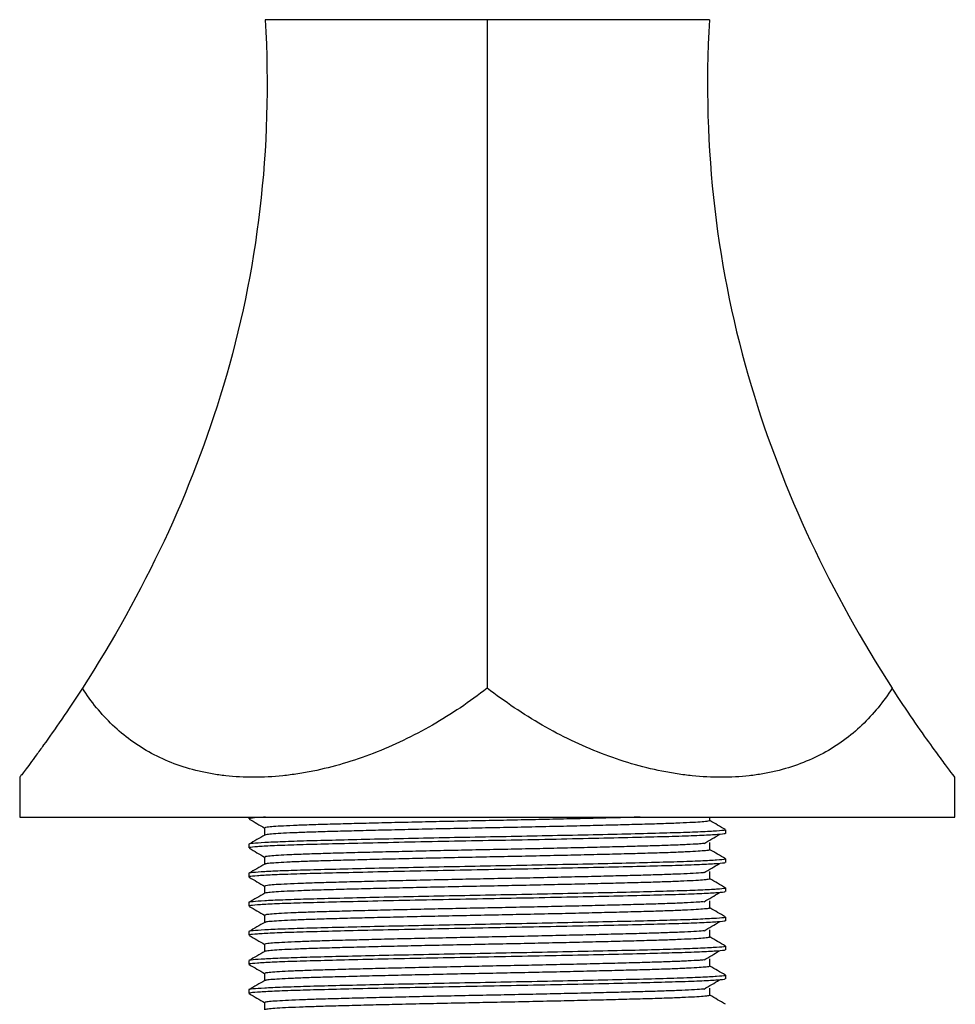
# Model space of a CAD drawing. Units: millimetres. Extents: x 5 to 745, y 5 to 745.
# Drawn here: x 597 to 648, y 383 to 437 of the extents above; entities that cross this region are included whole.
import ezdxf

# ---------------------------------------------------------------- set-up
doc = ezdxf.new("R2010")
doc.units = ezdxf.units.MM

msp = doc.modelspace()

# ---------------------------------------------------------------- linework, layer by layer
at = {"color": 7, "linetype": 'Continuous', "lineweight": 25}
for p, q in [((622.355, 436.801), (610.245, 436.801)), ((634.466, 436.801), (622.355, 436.801)), ((596.855, 395.498), (596.855, 393.301)), ((647.855, 393.301), (647.855, 395.498)), ((596.855, 393.301), (647.855, 393.301)), ((609.355, 393.301), (609.355, 393.209)), ((634.496, 393.109), (634.496, 393.301)), ((635.355, 392.415), (635.355, 392.613)), ((609.355, 391.82), (609.355, 391.621)), ((635.355, 390.828), (635.355, 391.026)), ((609.355, 390.232), (609.355, 390.034)), ((635.355, 389.24), (635.355, 389.438)), ((609.355, 388.645), (609.355, 388.446)), ((635.355, 387.653), (635.355, 387.851)), ((609.355, 387.057), (609.355, 386.859)), ((635.355, 386.065), (635.355, 386.263)), ((609.355, 385.47), (609.355, 385.271)), ((635.355, 384.478), (635.355, 384.676)), ((609.355, 383.882), (609.355, 383.684))]:
    msp.add_line(p, q, dxfattribs=at)
for points, knots in [([(610.245, 436.801), (610.646, 429.666), (609.087, 417.056), (603.623, 405.532), (600.272, 400.335)], [0.0644837, 0.0644837, 0.0644837, 0.0644837, 0.4639155, 0.8299379, 0.8299379, 0.8299379, 0.8299379]), ([(622.355, 436.801), (622.355, 429.666), (622.355, 417.056), (622.355, 405.532), (622.355, 400.335)], [0.0644837, 0.0644837, 0.0644837, 0.0644837, 0.4639155, 0.8299379, 0.8299379, 0.8299379, 0.8299379]), ([(634.466, 436.801), (634.065, 429.666), (635.624, 417.056), (641.088, 405.532), (644.439, 400.335)], [0.0644837, 0.0644837, 0.0644837, 0.0644837, 0.4639155, 0.8299379, 0.8299379, 0.8299379, 0.8299379]), ([(600.272, 400.335), (599.887, 399.751), (599.11, 398.57), (598.291, 397.416), (597.748, 396.668), (597.406, 396.204), (597.139, 395.848), (596.907, 395.542), (596.886, 395.515), (596.873, 395.498)], [0, 0, 0, 0, 0.206007, 0.416536, 0.519778, 0.623008, 0.729728, 0.836439, 1, 1, 1, 1]), ([(622.355, 400.335), (621.395, 399.591), (620.397, 398.919), (618.841, 398.026), (618.313, 397.747), (617.235, 397.23), (616.686, 396.992), (615.045, 396.358), (613.948, 396.033), (612.575, 395.756), (612.301, 395.707), (611.751, 395.623), (611.476, 395.587), (610.662, 395.503), (610.131, 395.475), (609.093, 395.474), (608.585, 395.502), (607.84, 395.585), (607.594, 395.619), (607.109, 395.702), (606.869, 395.751), (605.694, 396.029), (604.836, 396.355), (603.655, 396.991), (603.278, 397.229), (602.568, 397.746), (602.236, 398.025), (601.298, 398.919), (600.752, 399.591), (600.272, 400.335)], [0, 0, 0, 0, 0.125, 0.125, 0.1875, 0.1875, 0.25, 0.25, 0.375, 0.375, 0.40625, 0.40625, 0.4375, 0.4375, 0.5, 0.5, 0.5625, 0.5625, 0.59375, 0.59375, 0.625, 0.625, 0.75, 0.75, 0.8125, 0.8125, 0.875, 0.875, 1, 1, 1, 1]), ([(644.439, 400.335), (643.959, 399.591), (643.413, 398.919), (642.476, 398.026), (642.144, 397.747), (641.434, 397.23), (641.057, 396.992), (639.88, 396.358), (639.026, 396.033), (637.862, 395.756), (637.624, 395.707), (637.138, 395.623), (636.89, 395.587), (636.141, 395.503), (635.631, 395.475), (634.593, 395.474), (634.064, 395.502), (633.256, 395.585), (632.984, 395.619), (632.436, 395.702), (632.159, 395.751), (630.774, 396.029), (629.672, 396.355), (628.027, 396.991), (627.478, 397.229), (626.4, 397.746), (625.871, 398.025), (624.314, 398.919), (623.315, 399.591), (622.355, 400.335)], [0, 0, 0, 0, 0.125, 0.125, 0.1875, 0.1875, 0.25, 0.25, 0.375, 0.375, 0.40625, 0.40625, 0.4375, 0.4375, 0.5, 0.5, 0.5625, 0.5625, 0.59375, 0.59375, 0.625, 0.625, 0.75, 0.75, 0.8125, 0.8125, 0.875, 0.875, 1, 1, 1, 1]), ([(647.837, 395.498), (647.843, 395.491), (647.891, 395.427), (647.69, 395.691), (647.246, 396.281), (646.538, 397.248), (645.6, 398.57), (644.829, 399.742), (644.439, 400.335)], [0, 0, 0, 0, 0.027279, 0.224548, 0.403248, 0.586492, 0.790857, 1, 1, 1, 1]), ([(609.366, 393.199), (609.509, 393.116), (609.792, 392.953), (610.075, 392.789), (610.214, 392.709)], [0, 0, 0, 0, 0.506073, 1, 1, 1, 1]), ([(610.265, 393.301), (610.107, 393.293), (609.664, 393.269), (609.376, 393.238), (609.397, 393.216), (609.404, 393.209)], [0, 0, 0, 0, 0.267479, 0.750219, 1, 1, 1, 1]), ([(630.696, 393.301), (630.397, 393.293), (629.714, 393.275), (628.489, 393.244), (627.072, 393.21), (625.568, 393.176), (624.021, 393.143), (622.462, 393.111), (620.904, 393.081), (619.359, 393.048), (617.85, 393.014), (616.414, 392.98), (615.088, 392.947), (613.896, 392.915), (612.846, 392.884), (611.946, 392.852), (611.214, 392.818), (610.665, 392.784), (610.336, 392.751), (610.195, 392.727), (610.225, 392.714), (610.23, 392.712)], [0, 0, 0, 0, 0.043057, 0.098656, 0.154813, 0.211053, 0.266896, 0.321883, 0.376453, 0.431999, 0.488134, 0.544383, 0.600267, 0.655323, 0.709853, 0.765344, 0.821455, 0.877711, 0.933634, 0.988758, 1, 1, 1, 1]), ([(635.301, 392.613), (635.312, 392.606), (635.343, 392.584), (634.919, 392.545), (634.057, 392.496), (632.77, 392.448), (631.144, 392.404), (629.217, 392.357), (627.074, 392.31), (624.815, 392.263), (622.539, 392.22), (620.261, 392.177), (618.033, 392.132), (615.939, 392.086), (614.069, 392.042), (612.464, 392.001), (611.149, 391.957), (610.14, 391.912), (609.547, 391.866), (609.299, 391.836), (609.364, 391.821), (609.368, 391.82)], [0, 0, 0, 0, 0.028867, 0.087842, 0.147556, 0.206974, 0.265146, 0.323801, 0.383433, 0.440002, 0.495649, 0.550821, 0.607156, 0.663857, 0.719046, 0.773123, 0.827945, 0.883557, 0.940248, 0.996009, 1, 1, 1, 1]), ([(610.214, 392.712), (610.214, 392.646), (610.214, 392.515), (610.214, 392.385), (610.214, 392.32)], [0, 0, 0, 0, 0.505293, 1, 1, 1, 1]), ([(634.491, 393.109), (634.492, 393.109), (634.524, 393.098), (634.402, 393.076), (634.107, 393.043), (633.586, 393.01), (632.879, 392.976), (631.998, 392.943), (630.967, 392.911), (629.795, 392.88), (628.492, 392.847), (627.071, 392.813), (625.568, 392.779), (624.021, 392.746), (622.462, 392.714), (620.904, 392.684), (619.359, 392.651), (617.85, 392.617), (616.414, 392.583), (615.088, 392.55), (613.896, 392.518), (612.846, 392.487), (611.946, 392.455), (611.212, 392.421), (610.671, 392.387), (610.324, 392.355), (610.26, 392.334), (610.23, 392.324)], [0, 0, 0, 0, 0.002288, 0.043332, 0.085105, 0.127274, 0.169482, 0.211368, 0.25259, 0.293589, 0.335324, 0.377478, 0.419694, 0.461612, 0.502888, 0.54385, 0.585545, 0.627682, 0.669905, 0.711854, 0.753182, 0.794114, 0.835768, 0.877887, 0.920115, 0.962093, 1, 1, 1, 1]), ([(635.348, 392.621), (635.204, 392.704), (634.92, 392.868), (634.636, 393.032), (634.496, 393.114)], [0, 0, 0, 0, 0.504969, 1, 1, 1, 1]), ([(610.222, 392.324), (610.079, 392.242), (609.793, 392.076), (609.506, 391.911), (609.363, 391.828)], [0, 0, 0, 0, 0.49963, 1, 1, 1, 1]), ([(635.302, 392.415), (635.315, 392.409), (635.357, 392.387), (634.961, 392.349), (634.132, 392.301), (632.871, 392.253), (631.247, 392.208), (629.285, 392.161), (627.027, 392.11), (624.598, 392.06), (622.103, 392.013), (619.617, 391.966), (617.214, 391.916), (615.062, 391.867), (613.234, 391.822), (611.742, 391.78), (610.563, 391.735), (609.768, 391.688), (609.371, 391.65), (609.396, 391.629), (609.404, 391.621)], [0, 0, 0, 0, 0.024832, 0.083724, 0.143426, 0.202903, 0.261164, 0.321916, 0.383752, 0.445527, 0.506105, 0.566716, 0.628503, 0.690329, 0.746071, 0.801356, 0.857805, 0.914612, 0.970884, 1, 1, 1, 1]), ([(634.174, 391.862), (634.315, 391.944), (634.597, 392.11), (634.875, 392.275), (635.014, 392.358)], [0, 0, 0, 0, 0.500222, 1, 1, 1, 1]), ([(609.366, 391.611), (609.509, 391.529), (609.792, 391.365), (610.075, 391.202), (610.214, 391.121)], [0, 0, 0, 0, 0.50603, 1, 1, 1, 1]), ([(634.155, 391.862), (634.063, 391.853), (633.845, 391.834), (633.27, 391.803), (632.482, 391.769), (631.527, 391.737), (630.428, 391.706), (629.193, 391.674), (627.83, 391.641), (626.366, 391.607), (624.837, 391.573), (623.283, 391.54), (621.723, 391.51), (620.169, 391.478), (618.636, 391.444), (617.157, 391.41), (615.769, 391.377), (614.506, 391.344), (613.38, 391.313), (612.4, 391.281), (611.576, 391.248), (610.929, 391.214), (610.484, 391.18), (610.241, 391.15), (610.236, 391.132), (610.234, 391.125)], [0, 0, 0, 0, 0.033184, 0.07821, 0.123095, 0.167461, 0.211077, 0.255193, 0.299947, 0.34497, 0.389876, 0.434286, 0.477927, 0.521988, 0.566712, 0.611729, 0.656654, 0.701109, 0.744781, 0.788787, 0.833478, 0.878487, 0.92343, 0.967927, 1, 1, 1, 1]), ([(634.496, 391.522), (634.496, 391.588), (634.496, 391.72), (634.496, 391.852), (634.496, 391.919)], [0, 0, 0, 0, 0.500439, 1, 1, 1, 1]), ([(635.301, 391.026), (635.312, 391.019), (635.343, 390.996), (634.919, 390.957), (634.057, 390.909), (632.77, 390.86), (631.144, 390.816), (629.217, 390.77), (627.074, 390.722), (624.815, 390.676), (622.539, 390.632), (620.261, 390.59), (618.033, 390.544), (615.939, 390.499), (614.069, 390.454), (612.464, 390.413), (611.149, 390.37), (610.14, 390.324), (609.547, 390.279), (609.299, 390.248), (609.364, 390.233), (609.368, 390.232)], [0, 0, 0, 0, 0.028867, 0.087842, 0.147556, 0.206974, 0.265146, 0.323801, 0.383433, 0.440002, 0.495649, 0.550821, 0.607156, 0.663857, 0.719046, 0.773123, 0.827945, 0.883557, 0.940248, 0.996009, 1, 1, 1, 1]), ([(610.214, 391.125), (610.214, 391.059), (610.214, 390.928), (610.214, 390.797), (610.214, 390.732)], [0, 0, 0, 0, 0.505238, 1, 1, 1, 1]), ([(634.472, 391.522), (634.475, 391.516), (634.487, 391.501), (634.287, 391.473), (633.885, 391.44), (633.274, 391.406), (632.481, 391.372), (631.527, 391.34), (630.428, 391.309), (629.193, 391.277), (627.83, 391.244), (626.366, 391.21), (624.837, 391.176), (623.283, 391.143), (621.723, 391.113), (620.169, 391.081), (618.636, 391.047), (617.157, 391.014), (615.769, 390.98), (614.506, 390.947), (613.38, 390.916), (612.4, 390.885), (611.576, 390.851), (610.928, 390.817), (610.487, 390.784), (610.258, 390.757), (610.249, 390.742), (610.247, 390.737)], [0, 0, 0, 0, 0.021655, 0.063084, 0.105091, 0.147325, 0.189427, 0.231041, 0.271953, 0.313333, 0.355312, 0.397542, 0.439664, 0.48132, 0.522255, 0.563584, 0.605534, 0.647759, 0.689899, 0.731596, 0.772561, 0.813838, 0.855757, 0.897975, 0.940132, 0.981869, 1, 1, 1, 1]), ([(635.348, 391.034), (635.204, 391.117), (634.92, 391.281), (634.636, 391.445), (634.496, 391.526)], [0, 0, 0, 0, 0.5050154, 1, 1, 1, 1]), ([(610.222, 390.737), (610.079, 390.654), (609.793, 390.489), (609.506, 390.323), (609.363, 390.24)], [0, 0, 0, 0, 0.499584, 1, 1, 1, 1]), ([(635.302, 390.828), (635.315, 390.821), (635.357, 390.8), (634.961, 390.762), (634.132, 390.714), (632.871, 390.665), (631.247, 390.62), (629.285, 390.573), (627.027, 390.523), (624.598, 390.473), (622.103, 390.426), (619.617, 390.379), (617.214, 390.329), (615.062, 390.28), (613.234, 390.235), (611.742, 390.193), (610.563, 390.147), (609.768, 390.101), (609.371, 390.063), (609.396, 390.041), (609.404, 390.034)], [0, 0, 0, 0, 0.024832, 0.083724, 0.143426, 0.202903, 0.261164, 0.321916, 0.383752, 0.445527, 0.506105, 0.566716, 0.628503, 0.690329, 0.746071, 0.801356, 0.857805, 0.914612, 0.970884, 1, 1, 1, 1]), ([(634.174, 390.274), (634.315, 390.357), (634.597, 390.522), (634.875, 390.688), (635.014, 390.77)], [0, 0, 0, 0, 0.500249, 1, 1, 1, 1]), ([(609.366, 390.024), (609.509, 389.941), (609.792, 389.778), (610.075, 389.614), (610.214, 389.534)], [0, 0, 0, 0, 0.505988, 1, 1, 1, 1]), ([(634.157, 390.274), (634.137, 390.272), (634.019, 390.258), (633.608, 390.233), (632.923, 390.199), (632.046, 390.166), (631.023, 390.134), (629.858, 390.104), (628.562, 390.071), (627.146, 390.037), (625.647, 390.003), (624.101, 389.97), (622.542, 389.938), (620.984, 389.907), (619.438, 389.874), (617.926, 389.841), (616.485, 389.807), (615.153, 389.773), (613.954, 389.741), (612.896, 389.711), (611.988, 389.678), (611.247, 389.645), (610.689, 389.611), (610.348, 389.577), (610.199, 389.553), (610.227, 389.54), (610.233, 389.537)], [0, 0, 0, 0, 0.009539, 0.054488, 0.099497, 0.144183, 0.188179, 0.231861, 0.276326, 0.321257, 0.366274, 0.410993, 0.455045, 0.498693, 0.543115, 0.588027, 0.63305, 0.6778, 0.721906, 0.765529, 0.809906, 0.854797, 0.899825, 0.944604, 0.988764, 1, 1, 1, 1]), ([(634.495, 389.934), (634.496, 389.934), (634.528, 389.924), (634.412, 389.903), (634.128, 389.87), (633.617, 389.836), (632.92, 389.802), (632.047, 389.769), (631.023, 389.737), (629.858, 389.707), (628.562, 389.674), (627.146, 389.64), (625.647, 389.606), (624.101, 389.573), (622.542, 389.541), (620.984, 389.51), (619.438, 389.478), (617.926, 389.444), (616.485, 389.41), (615.153, 389.377), (613.954, 389.345), (612.896, 389.314), (611.989, 389.281), (611.245, 389.248), (610.694, 389.214), (610.332, 389.181), (610.26, 389.16), (610.225, 389.149)], [0, 0, 0, 0, 0.000203, 0.041212, 0.082955, 0.125112, 0.167326, 0.209237, 0.250501, 0.29147, 0.333174, 0.375315, 0.417536, 0.459478, 0.500794, 0.541732, 0.583395, 0.625518, 0.667745, 0.709717, 0.751084, 0.791998, 0.833619, 0.875722, 0.917953, 0.959952, 1, 1, 1, 1]), ([(634.496, 389.934), (634.496, 390), (634.496, 390.133), (634.496, 390.265), (634.496, 390.331)], [0, 0, 0, 0, 0.500494, 1, 1, 1, 1]), ([(635.348, 389.446), (635.204, 389.529), (634.92, 389.693), (634.636, 389.857), (634.496, 389.939)], [0, 0, 0, 0, 0.505062, 1, 1, 1, 1]), ([(635.301, 389.438), (635.312, 389.431), (635.343, 389.409), (634.919, 389.37), (634.057, 389.321), (632.77, 389.273), (631.144, 389.229), (629.217, 389.182), (627.074, 389.135), (624.815, 389.088), (622.539, 389.045), (620.261, 389.002), (618.033, 388.957), (615.939, 388.911), (614.069, 388.867), (612.464, 388.826), (611.149, 388.782), (610.14, 388.737), (609.547, 388.691), (609.299, 388.661), (609.364, 388.646), (609.368, 388.645)], [0, 0, 0, 0, 0.028867, 0.087842, 0.147556, 0.206974, 0.265146, 0.323801, 0.383433, 0.440002, 0.495649, 0.550821, 0.607156, 0.663857, 0.719046, 0.773123, 0.827945, 0.883557, 0.940248, 0.996009, 1, 1, 1, 1]), ([(610.214, 389.537), (610.214, 389.471), (610.214, 389.34), (610.214, 389.21), (610.214, 389.145)], [0, 0, 0, 0, 0.505182, 1, 1, 1, 1]), ([(610.222, 389.149), (610.079, 389.067), (609.793, 388.901), (609.506, 388.736), (609.363, 388.653)], [0, 0, 0, 0, 0.499538, 1, 1, 1, 1]), ([(635.302, 389.24), (635.315, 389.234), (635.357, 389.212), (634.961, 389.174), (634.132, 389.126), (632.871, 389.078), (631.247, 389.033), (629.285, 388.986), (627.027, 388.935), (624.598, 388.885), (622.103, 388.838), (619.617, 388.791), (617.214, 388.741), (615.062, 388.692), (613.234, 388.647), (611.742, 388.605), (610.563, 388.56), (609.768, 388.513), (609.371, 388.475), (609.396, 388.454), (609.404, 388.446)], [0, 0, 0, 0, 0.024832, 0.083724, 0.143426, 0.202903, 0.261164, 0.321916, 0.383752, 0.445527, 0.506105, 0.566716, 0.628503, 0.690329, 0.746071, 0.801356, 0.857805, 0.914612, 0.970884, 1, 1, 1, 1]), ([(634.174, 388.687), (634.315, 388.769), (634.597, 388.935), (634.875, 389.1), (635.014, 389.183)], [0, 0, 0, 0, 0.500277, 1, 1, 1, 1]), ([(609.366, 388.436), (609.509, 388.354), (609.792, 388.19), (610.075, 388.027), (610.214, 387.946)], [0, 0, 0, 0, 0.505946, 1, 1, 1, 1]), ([(634.153, 388.687), (634.069, 388.679), (633.863, 388.66), (633.305, 388.63), (632.527, 388.596), (631.579, 388.563), (630.488, 388.533), (629.26, 388.501), (627.903, 388.467), (626.443, 388.433), (624.917, 388.4), (623.362, 388.367), (621.803, 388.336), (620.249, 388.304), (618.714, 388.271), (617.231, 388.237), (615.837, 388.203), (614.567, 388.171), (613.435, 388.14), (612.446, 388.108), (611.614, 388.075), (610.957, 388.041), (610.502, 388.007), (610.246, 387.977), (610.236, 387.958), (610.231, 387.95)], [0, 0, 0, 0, 0.030878, 0.075902, 0.120804, 0.165205, 0.208841, 0.252915, 0.297646, 0.342664, 0.387586, 0.432032, 0.475698, 0.519716, 0.564415, 0.609427, 0.654367, 0.698855, 0.742559, 0.786521, 0.831186, 0.876189, 0.921145, 0.965675, 1, 1, 1, 1]), ([(634.472, 388.347), (634.476, 388.342), (634.491, 388.327), (634.302, 388.3), (633.911, 388.267), (633.31, 388.233), (632.526, 388.199), (631.579, 388.166), (630.488, 388.136), (629.26, 388.104), (627.903, 388.07), (626.443, 388.036), (624.917, 388.003), (623.362, 387.97), (621.803, 387.939), (620.249, 387.907), (618.714, 387.874), (617.231, 387.84), (615.837, 387.807), (614.567, 387.774), (613.435, 387.743), (612.446, 387.711), (611.614, 387.678), (610.957, 387.644), (610.505, 387.61), (610.265, 387.583), (610.251, 387.567), (610.247, 387.562)], [0, 0, 0, 0, 0.019553, 0.060944, 0.102929, 0.145161, 0.187278, 0.228925, 0.269854, 0.311194, 0.353151, 0.395377, 0.437513, 0.479202, 0.520159, 0.561447, 0.603374, 0.645594, 0.687746, 0.729475, 0.770468, 0.811703, 0.853598, 0.89581, 0.937978, 0.979745, 1, 1, 1, 1]), ([(634.496, 388.347), (634.496, 388.413), (634.496, 388.545), (634.496, 388.677), (634.496, 388.744)], [0, 0, 0, 0, 0.500548, 1, 1, 1, 1]), ([(635.348, 387.859), (635.204, 387.942), (634.92, 388.106), (634.636, 388.27), (634.496, 388.351)], [0, 0, 0, 0, 0.505108, 1, 1, 1, 1]), ([(635.301, 387.851), (635.312, 387.844), (635.343, 387.821), (634.919, 387.782), (634.057, 387.734), (632.77, 387.685), (631.144, 387.641), (629.217, 387.595), (627.074, 387.547), (624.815, 387.501), (622.539, 387.457), (620.261, 387.415), (618.033, 387.369), (615.939, 387.324), (614.069, 387.279), (612.464, 387.238), (611.149, 387.195), (610.14, 387.149), (609.547, 387.104), (609.299, 387.073), (609.364, 387.058), (609.368, 387.057)], [0, 0, 0, 0, 0.028867, 0.087842, 0.147556, 0.206974, 0.265146, 0.323801, 0.383433, 0.440002, 0.495649, 0.550821, 0.607156, 0.663857, 0.719046, 0.773123, 0.827945, 0.883557, 0.940248, 0.996009, 1, 1, 1, 1]), ([(610.214, 387.95), (610.214, 387.884), (610.214, 387.753), (610.214, 387.622), (610.214, 387.557)], [0, 0, 0, 0, 0.505127, 1, 1, 1, 1]), ([(610.222, 387.562), (610.079, 387.479), (609.793, 387.314), (609.506, 387.148), (609.363, 387.065)], [0, 0, 0, 0, 0.499492, 1, 1, 1, 1]), ([(635.302, 387.653), (635.315, 387.646), (635.357, 387.625), (634.961, 387.587), (634.132, 387.539), (632.871, 387.49), (631.247, 387.445), (629.285, 387.398), (627.027, 387.348), (624.598, 387.298), (622.103, 387.251), (619.617, 387.204), (617.214, 387.154), (615.062, 387.105), (613.234, 387.06), (611.742, 387.018), (610.563, 386.972), (609.768, 386.926), (609.371, 386.888), (609.396, 386.866), (609.404, 386.859)], [0, 0, 0, 0, 0.024832, 0.083724, 0.143426, 0.202903, 0.261164, 0.321916, 0.383752, 0.445527, 0.506105, 0.566716, 0.628503, 0.690329, 0.746071, 0.801356, 0.857805, 0.914612, 0.970884, 1, 1, 1, 1]), ([(634.174, 387.099), (634.315, 387.182), (634.598, 387.347), (634.875, 387.513), (635.014, 387.595)], [0, 0, 0, 0, 0.500304, 1, 1, 1, 1]), ([(609.366, 386.849), (609.509, 386.766), (609.792, 386.603), (610.075, 386.439), (610.214, 386.359)], [0, 0, 0, 0, 0.505904, 1, 1, 1, 1]), ([(634.492, 386.759), (634.476, 386.749), (634.442, 386.729), (634.142, 386.697), (633.65, 386.663), (632.96, 386.629), (632.096, 386.596), (631.079, 386.564), (629.921, 386.533), (628.631, 386.501), (627.221, 386.467), (625.725, 386.433), (624.18, 386.4), (622.622, 386.368), (621.064, 386.337), (619.517, 386.304), (618.002, 386.271), (616.556, 386.237), (615.218, 386.203), (614.012, 386.171), (612.947, 386.141), (612.031, 386.108), (611.281, 386.074), (610.711, 386.04), (610.366, 386.007), (610.21, 385.985), (610.224, 385.975), (610.224, 385.974)], [0, 0, 0, 0, 0.039098, 0.080814, 0.122963, 0.165187, 0.207126, 0.248435, 0.289383, 0.331059, 0.37319, 0.41542, 0.457389, 0.498749, 0.539671, 0.581306, 0.623417, 0.665652, 0.707649, 0.749059, 0.789963, 0.831554, 0.873645, 0.915883, 0.957907, 0.999366, 1, 1, 1, 1]), ([(634.16, 387.099), (634.145, 387.097), (634.036, 387.084), (633.638, 387.06), (632.963, 387.026), (632.095, 386.993), (631.079, 386.961), (629.921, 386.93), (628.631, 386.897), (627.221, 386.864), (625.725, 386.83), (624.18, 386.796), (622.622, 386.764), (621.064, 386.734), (619.517, 386.701), (618.002, 386.668), (616.556, 386.634), (615.218, 386.6), (614.012, 386.568), (612.947, 386.537), (612.031, 386.505), (611.28, 386.471), (610.712, 386.437), (610.36, 386.404), (610.203, 386.379), (610.229, 386.365), (610.235, 386.362)], [0, 0, 0, 0, 0.007246, 0.052181, 0.097196, 0.141908, 0.185947, 0.229603, 0.274034, 0.31895, 0.363972, 0.408715, 0.45281, 0.496437, 0.540824, 0.58572, 0.630747, 0.67552, 0.719668, 0.763276, 0.807617, 0.85249, 0.89752, 0.942322, 0.986522, 1, 1, 1, 1]), ([(634.496, 386.759), (634.496, 386.825), (634.496, 386.958), (634.496, 387.09), (634.496, 387.156)], [0, 0, 0, 0, 0.500603, 1, 1, 1, 1]), ([(635.348, 386.271), (635.204, 386.354), (634.92, 386.518), (634.636, 386.682), (634.496, 386.764)], [0, 0, 0, 0, 0.505154, 1, 1, 1, 1]), ([(635.301, 386.263), (635.312, 386.256), (635.343, 386.234), (634.919, 386.195), (634.057, 386.146), (632.77, 386.098), (631.144, 386.054), (629.217, 386.007), (627.074, 385.96), (624.815, 385.913), (622.539, 385.87), (620.261, 385.827), (618.033, 385.782), (615.939, 385.736), (614.069, 385.692), (612.464, 385.651), (611.149, 385.607), (610.14, 385.562), (609.547, 385.516), (609.299, 385.486), (609.364, 385.471), (609.368, 385.47)], [0, 0, 0, 0, 0.028867, 0.087842, 0.147556, 0.206974, 0.265146, 0.323801, 0.383433, 0.440002, 0.495649, 0.550821, 0.607156, 0.663857, 0.719046, 0.773123, 0.827945, 0.883557, 0.940248, 0.996009, 1, 1, 1, 1]), ([(610.214, 386.362), (610.214, 386.296), (610.214, 386.165), (610.214, 386.035), (610.214, 385.97)], [0, 0, 0, 0, 0.5050719, 1, 1, 1, 1]), ([(610.222, 385.974), (610.079, 385.892), (609.793, 385.726), (609.506, 385.561), (609.363, 385.478)], [0, 0, 0, 0, 0.499446, 1, 1, 1, 1]), ([(635.302, 386.065), (635.315, 386.059), (635.357, 386.037), (634.961, 385.999), (634.132, 385.951), (632.871, 385.903), (631.247, 385.858), (629.285, 385.811), (627.027, 385.76), (624.598, 385.71), (622.103, 385.663), (619.617, 385.616), (617.214, 385.566), (615.062, 385.517), (613.234, 385.472), (611.742, 385.43), (610.563, 385.385), (609.768, 385.338), (609.371, 385.3), (609.396, 385.279), (609.404, 385.271)], [0, 0, 0, 0, 0.024832, 0.083724, 0.143426, 0.202903, 0.261164, 0.321916, 0.383752, 0.445527, 0.506105, 0.566716, 0.628503, 0.690329, 0.746071, 0.801356, 0.857805, 0.914612, 0.970884, 1, 1, 1, 1]), ([(634.174, 385.512), (634.315, 385.594), (634.598, 385.76), (634.875, 385.925), (635.014, 386.008)], [0, 0, 0, 0, 0.500331, 1, 1, 1, 1]), ([(609.366, 385.261), (609.509, 385.179), (609.792, 385.015), (610.075, 384.852), (610.214, 384.771)], [0, 0, 0, 0, 0.505862, 1, 1, 1, 1]), ([(634.151, 385.512), (634.075, 385.504), (633.88, 385.486), (633.34, 385.456), (632.572, 385.423), (631.631, 385.39), (630.547, 385.359), (629.326, 385.327), (627.975, 385.294), (626.52, 385.26), (624.996, 385.226), (623.442, 385.194), (621.882, 385.163), (620.328, 385.131), (618.792, 385.098), (617.305, 385.064), (615.906, 385.03), (614.629, 384.997), (613.489, 384.966), (612.493, 384.935), (611.653, 384.902), (610.986, 384.868), (610.52, 384.834), (610.252, 384.803), (610.235, 384.784), (610.228, 384.775)], [0, 0, 0, 0, 0.028572, 0.073593, 0.118511, 0.162948, 0.206607, 0.250638, 0.295345, 0.340359, 0.385296, 0.429776, 0.473471, 0.517446, 0.56212, 0.607125, 0.652079, 0.6966, 0.74034, 0.784257, 0.828895, 0.873891, 0.91886, 0.96342, 1, 1, 1, 1]), ([(634.472, 385.172), (634.477, 385.167), (634.496, 385.153), (634.316, 385.127), (633.937, 385.093), (633.345, 385.059), (632.57, 385.026), (631.632, 384.993), (630.547, 384.962), (629.326, 384.93), (627.975, 384.897), (626.52, 384.863), (624.996, 384.83), (623.442, 384.797), (621.882, 384.766), (620.328, 384.734), (618.792, 384.701), (617.305, 384.667), (615.906, 384.633), (614.629, 384.6), (613.489, 384.569), (612.493, 384.538), (611.653, 384.505), (610.986, 384.471), (610.523, 384.437), (610.271, 384.409), (610.253, 384.393), (610.247, 384.387)], [0, 0, 0, 0, 0.017454, 0.058805, 0.100768, 0.142996, 0.185127, 0.226807, 0.267758, 0.309057, 0.350991, 0.393212, 0.435361, 0.477081, 0.518066, 0.559312, 0.601215, 0.643428, 0.685593, 0.727352, 0.768378, 0.80957, 0.85144, 0.893644, 0.935823, 0.977619, 1, 1, 1, 1]), ([(634.496, 385.172), (634.496, 385.238), (634.496, 385.37), (634.496, 385.502), (634.496, 385.569)], [0, 0, 0, 0, 0.5006569, 1, 1, 1, 1]), ([(635.348, 384.684), (635.204, 384.767), (634.92, 384.931), (634.636, 385.095), (634.496, 385.176)], [0, 0, 0, 0, 0.505201, 1, 1, 1, 1]), ([(635.301, 384.676), (635.312, 384.669), (635.343, 384.646), (634.919, 384.607), (634.057, 384.559), (632.77, 384.51), (631.144, 384.466), (629.217, 384.42), (627.074, 384.372), (624.815, 384.326), (622.539, 384.282), (620.261, 384.24), (618.033, 384.194), (615.939, 384.149), (614.069, 384.104), (612.464, 384.063), (611.149, 384.02), (610.14, 383.974), (609.547, 383.929), (609.299, 383.898), (609.364, 383.883), (609.368, 383.882)], [0, 0, 0, 0, 0.028867, 0.087842, 0.147556, 0.206974, 0.265146, 0.323801, 0.383433, 0.440002, 0.495649, 0.550821, 0.607156, 0.663857, 0.719046, 0.773123, 0.827945, 0.883557, 0.940248, 0.996009, 1, 1, 1, 1]), ([(610.214, 384.775), (610.214, 384.709), (610.214, 384.578), (610.214, 384.447), (610.214, 384.382)], [0, 0, 0, 0, 0.505017, 1, 1, 1, 1]), ([(610.222, 384.387), (610.079, 384.304), (609.793, 384.139), (609.506, 383.973), (609.363, 383.89)], [0, 0, 0, 0, 0.4994, 1, 1, 1, 1]), ([(635.302, 384.478), (635.315, 384.471), (635.357, 384.45), (634.961, 384.412), (634.132, 384.364), (632.871, 384.315), (631.247, 384.27), (629.285, 384.223), (627.027, 384.173), (624.598, 384.123), (622.103, 384.076), (619.617, 384.029), (617.214, 383.979), (615.062, 383.93), (613.234, 383.885), (611.742, 383.843), (610.563, 383.797), (609.768, 383.751), (609.371, 383.713), (609.396, 383.691), (609.404, 383.684)], [0, 0, 0, 0, 0.024832, 0.083724, 0.143426, 0.202903, 0.261164, 0.321916, 0.383752, 0.445527, 0.506105, 0.566716, 0.628503, 0.690329, 0.746071, 0.801356, 0.857805, 0.914612, 0.970884, 1, 1, 1, 1]), ([(634.174, 383.924), (634.316, 384.007), (634.599, 384.173), (634.875, 384.338), (635.014, 384.42)], [0, 0, 0, 0, 0.500358, 1, 1, 1, 1]), ([(609.366, 383.674), (609.509, 383.591), (609.792, 383.428), (610.075, 383.264), (610.214, 383.184)], [0, 0, 0, 0, 0.505821, 1, 1, 1, 1]), ([(634.487, 383.584), (634.475, 383.575), (634.448, 383.555), (634.161, 383.524), (633.68, 383.49), (632.999, 383.456), (632.144, 383.423), (631.134, 383.391), (629.984, 383.36), (628.7, 383.327), (627.296, 383.294), (625.803, 383.26), (624.26, 383.226), (622.702, 383.194), (621.143, 383.164), (619.596, 383.131), (618.078, 383.097), (616.628, 383.063), (615.283, 383.03), (614.071, 382.998), (612.998, 382.967), (612.074, 382.935), (611.315, 382.901), (610.735, 382.867), (610.378, 382.834), (610.215, 382.811), (610.228, 382.8), (610.229, 382.799)], [0, 0, 0, 0, 0.03698, 0.078666, 0.1208, 0.163029, 0.204991, 0.24634, 0.287268, 0.328911, 0.371027, 0.413261, 0.455252, 0.496651, 0.537558, 0.579159, 0.621254, 0.663492, 0.705509, 0.746957, 0.787852, 0.829408, 0.871482, 0.913721, 0.955764, 0.99726, 1, 1, 1, 1]), ([(634.164, 383.924), (634.154, 383.923), (634.052, 383.911), (633.667, 383.887), (633.003, 383.853), (632.143, 383.819), (631.135, 383.787), (629.984, 383.757), (628.7, 383.724), (627.296, 383.69), (625.803, 383.657), (624.26, 383.623), (622.702, 383.591), (621.143, 383.56), (619.596, 383.528), (618.078, 383.494), (616.628, 383.46), (615.283, 383.427), (614.071, 383.395), (612.998, 383.364), (612.074, 383.332), (611.314, 383.298), (610.737, 383.264), (610.373, 383.231), (610.207, 383.205), (610.231, 383.191), (610.237, 383.187)], [0, 0, 0, 0, 0.004954, 0.049877, 0.0949, 0.139638, 0.183723, 0.227358, 0.271756, 0.316659, 0.361687, 0.406456, 0.450594, 0.494207, 0.53856, 0.583441, 0.628473, 0.67327, 0.717461, 0.761061, 0.805367, 0.850224, 0.895258, 0.940082, 0.984323, 1, 1, 1, 1]), ([(634.496, 383.584), (634.496, 383.65), (634.496, 383.783), (634.496, 383.915), (634.496, 383.981)], [0, 0, 0, 0, 0.500711, 1, 1, 1, 1]), ([(635.348, 383.096), (635.204, 383.179), (634.92, 383.343), (634.636, 383.507), (634.496, 383.589)], [0, 0, 0, 0, 0.505247, 1, 1, 1, 1]), ([(610.214, 383.187), (610.214, 383.121), (610.214, 382.99), (610.214, 382.86), (610.214, 382.795)], [0, 0, 0, 0, 0.504962, 1, 1, 1, 1])]:
    msp.add_open_spline(points, degree=3, knots=knots, dxfattribs=at)

doc.saveas('drawing.dxf')
